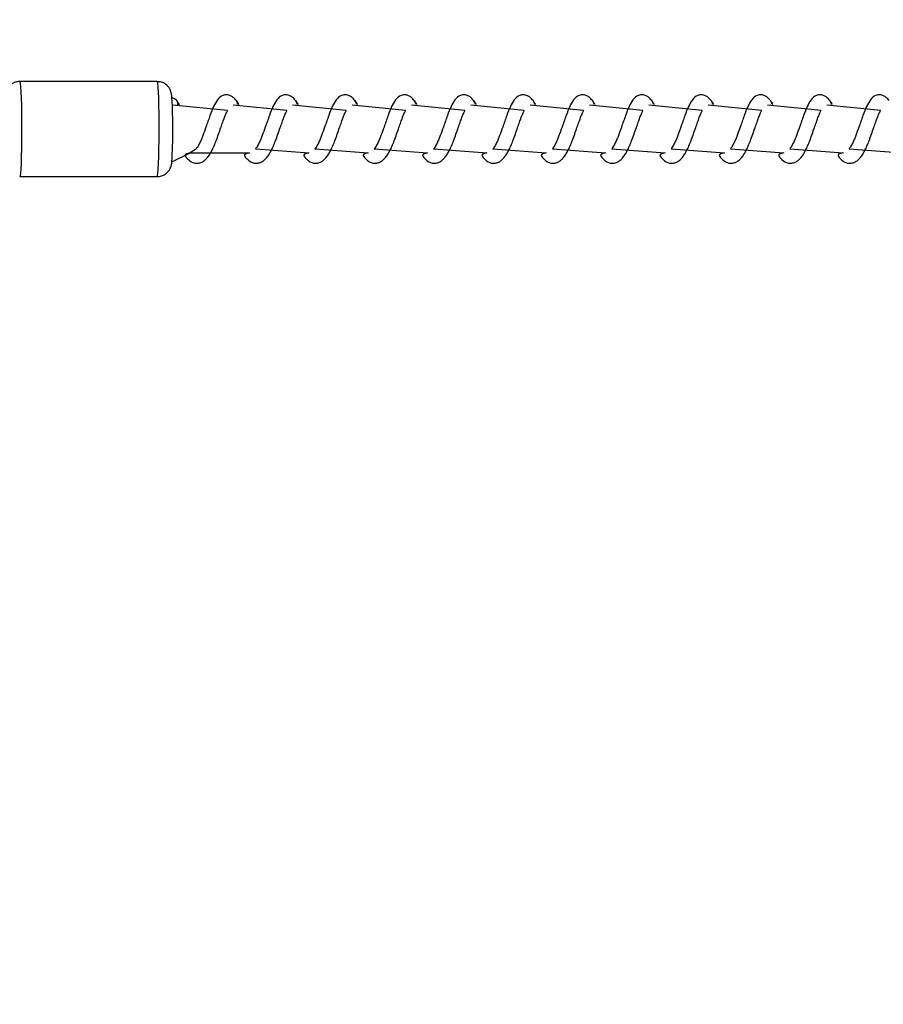
# Model space of a CAD drawing. Units: millimetres. Extents: x 1.7 to 32.9, y 3.2 to 28.5.
# Drawn here: x 22.4 to 22.5, y 14.7 to 14.8 of the extents above; entities that cross this region are included whole.
import ezdxf

# ---------------------------------------------------------------- set-up
doc = ezdxf.new("R2010")
doc.units = ezdxf.units.MM
doc.layers.add('SLD-0', color=179, linetype='Continuous')
doc.styles.add('SLDTEXTSTYLE0', font='TXT', dxfattribs={"width": 0.605})
doc.dimstyles.new('SLDDIMSTYLE0', dxfattribs={"dimtxt": 0.3081982421875, "dimasz": 0.3302, "dimexe": 0, "dimexo": 0.0625, "dimgap": 0.07704956054687499, "dimtad": 1, "dimdec": 0, "dimlfac": 50, "dimrnd": 1e-09, "dimzin": 12, "dimdsep": 46, "dimtxsty": 'SLDTEXTSTYLE0', "dimsah": 1, "dimcen": 0.09, "dimadec": 0, "dimazin": 3, "dimtfac": 1, "dimtdec": 0, "dimtofl": 0, "dimtmove": 0, "dimatfit": 3, "dimfxl": 1, "dimfrac": 2, "dimtolj": 1, "dimtzin": 12, "dimarcsym": 0})

# ---------------------------------------------------------------- blocks, each defined once
blk = doc.blocks.new('_D_2')
at = {"layer": 'SLD-0'}
for p, q in [((26.21158075472501, 14.7257093598636), (26.21158075472501, 12.6454765503604)), ((3.446586385449264, 14.69901683156723), (3.446586385449264, 12.6454765503604)), ((3.446586385449264, 12.7454765503604), (26.21158075472501, 12.7454765503604))]:
    blk.add_line(p, q, dxfattribs=at)
for points in [[(3.446586385449264, 12.7454765503604), (3.776786385449264, 12.6946765503604), (3.776786385449264, 12.7962765503604)], [(26.21158075472501, 12.7454765503604), (25.881380754725, 12.7962765503604), (25.881380754725, 12.6946765503604)]]:
    blk.add_solid(points, dxfattribs=at)
at = {"layer": 'SLD-0', "insert": (14.03910883085228, 13.154755557738), "char_height": 0.3175, "attachment_point": 1, "style": 'SLDTEXTSTYLE0'}
blk.add_mtext('3417', dxfattribs=at)

msp = doc.modelspace()

# ---------------------------------------------------------------- linework, layer by layer
at = {"layer": 'SLD-0', "color": 179, "linetype": 'Continuous', "lineweight": 25}
for p, q in [((22.43531656405408, 14.81702118178313), (22.41599830131808, 14.81702118178313)), ((22.44517692070284, 14.81293643574024), (22.43744389356254, 14.81368777215585)), ((22.45351457735974, 14.81293643574024), (22.44599962374646, 14.81368777215585)), ((22.46185223401665, 14.81293643574024), (22.45433728040337, 14.81368777215585)), ((22.47018989067355, 14.81293643574024), (22.46267493706026, 14.81368777215585)), ((22.47852754733045, 14.81293643574024), (22.47101259371717, 14.81368777215585)), ((22.48686583977023, 14.81293643574024), (22.47935025037406, 14.81368777215585)), ((22.49520349642712, 14.81293643574024), (22.48768790703097, 14.81368777215585)), ((22.50354115308403, 14.81293643574024), (22.49602556368787, 14.81368777215585)), ((22.51187880974093, 14.81293643574024), (22.50436322034477, 14.81368777215585)), ((22.52021646639783, 14.81293643574024), (22.51270087700167, 14.81368777215585)), ((22.52855412305473, 14.81293643574024), (22.52103853365857, 14.81368777215585)), ((22.53689177971163, 14.81293643574024), (22.52937619031547, 14.81368777215585)), ((22.43736759961723, 14.80576575855518), (22.43993870557426, 14.80702111184702)), ((22.43993870557426, 14.80702111184702), (22.44827636223116, 14.80702111184702)), ((22.44915056368787, 14.80756629566456), (22.45661465467095, 14.80702111184702)), ((22.45748822034477, 14.80756629566456), (22.46495231132784, 14.80702111184702)), ((22.46582587700167, 14.80756629566456), (22.47328996798474, 14.80702111184702)), ((22.47416353365857, 14.80756629566456), (22.48162762464165, 14.80702111184702)), ((22.48250119031547, 14.80756629566456), (22.48996528129855, 14.80702111184702)), ((22.49083884697237, 14.80756629566456), (22.49830293795544, 14.80702111184702)), ((22.49917713941215, 14.80756629566456), (22.50664059461235, 14.80702111184702)), ((22.50751479606906, 14.80756629566456), (22.51497825126925, 14.80702111184702)), ((22.51585245272596, 14.80756629566456), (22.52331590792615, 14.80702111184702)), ((22.52419010938286, 14.80756629566456), (22.53165356458305, 14.80702111184702)), ((22.53252776603976, 14.80756629566456), (22.53999122123995, 14.80702111184702)), ((22.41599830131808, 14.80368786116545), (22.43531656405408, 14.80368786116545))]:
    msp.add_line(p, q, dxfattribs=at)
at = {"layer": 'SLD-0', "color": 8, "linetype": 'Continuous', "lineweight": 25}
for p, q in [((22.41599830131808, 14.81702118178313), (22.41602373263319, 14.81698971053069)), ((22.41602373263319, 14.81698971053069), (22.41607332369763, 14.81674747725432)), ((22.41607332369763, 14.81674747725432), (22.4161197358477, 14.81627413690194)), ((22.43534199536919, 14.81698971053069), (22.43531656405408, 14.81702118178313)), ((22.43539158643364, 14.81674747725432), (22.43534199536919, 14.81698971053069)), ((22.4354379985837, 14.81627413690194), (22.43539158643364, 14.81674747725432)), ((22.4161197358477, 14.81627413690194), (22.41616169751762, 14.81558685561125)), ((22.41616169751762, 14.81558685561125), (22.41619793714165, 14.81471042891448)), ((22.43547996025363, 14.81558685561125), (22.4354379985837, 14.81627413690194)), ((22.43551619987765, 14.81471042891448), (22.43547996025363, 14.81558685561125)), ((22.41619793714165, 14.81471042891448), (22.41622718315401, 14.81367664595549)), ((22.43554481010714, 14.81367664595549), (22.43551619987765, 14.81471042891448)), ((22.41622718315401, 14.81367664595549), (22.4162475282061, 14.81252270003264)), ((22.4162475282061, 14.81252270003264), (22.41625960808077, 14.81129039387012)), ((22.4355657909421, 14.81252270003264), (22.43554481010714, 14.81367664595549)), ((22.4355772350339, 14.81129039387012), (22.4355657909421, 14.81252270003264)), ((22.41625960808077, 14.81129039387012), (22.4162615154294, 14.81002423226938)), ((22.43557977816541, 14.81002423226938), (22.4355772350339, 14.81129039387012)), ((22.4162615154294, 14.81002423226938), (22.41625452181775, 14.8087701505433)), ((22.43557278455376, 14.8087701505433), (22.43557977816541, 14.81002423226938)), ((22.41625452181775, 14.8087701505433), (22.41623799146294, 14.80757328927621)), ((22.43555625419894, 14.80757328927621), (22.43557278455376, 14.8087701505433)), ((22.41623799146294, 14.80757328927621), (22.41621256014783, 14.80647688170378)), ((22.43553082288383, 14.80647688170378), (22.43555625419894, 14.80757328927621)), ((22.41621256014783, 14.80647688170378), (22.41618013522107, 14.80552066425587)), ((22.43549839795708, 14.80552066425587), (22.43553082288383, 14.80647688170378)), ((22.41614071668266, 14.80473912815357), (22.41609557609835, 14.80416056573495)), ((22.41618013522107, 14.80552066425587), (22.41614071668266, 14.80473912815357)), ((22.43541383883435, 14.80416056573495), (22.43545834363579, 14.80473912815357)), ((22.43545834363579, 14.80473912815357), (22.43549839795708, 14.80552066425587)), ((22.41604789238253, 14.80380579888925), (22.41599830131808, 14.80368786116545)), ((22.41609557609835, 14.80416056573495), (22.41604789238253, 14.80380579888925)), ((22.43531656405408, 14.80368786116545), (22.43536615511853, 14.80380579888925)), ((22.43536615511853, 14.80380579888925), (22.43541383883435, 14.80416056573495))]:
    msp.add_line(p, q, dxfattribs=at)
at = {"layer": 'SLD-0', "color": 179, "linetype": 'Continuous', "lineweight": 25}
for centre, radius, start, end in [((22.36589378643345, 14.81033724834863), 0.07161986100211562, 356.3403271909987, 3.521608310343088), ((22.43741100289336, 14.81389377979294), 0.0007943963182697216, 344.9699255593937, 91.98446012553143)]:
    msp.add_arc(centre, radius, start, end, dxfattribs=at)
for points, knots in [([(22.41599830131808, 14.81702118178313), (22.41594890062416, 14.81700823513136), (22.41568872751347, 14.81703521365029), (22.4152577255616, 14.81690120179812), (22.41479192791023, 14.81664481310726), (22.41445864146559, 14.81632497128479), (22.41423361204578, 14.81599766112811), (22.4140984784013, 14.81569430295088), (22.41402544782328, 14.81544587383253), (22.41398042791472, 14.81522400558944), (22.41394140894803, 14.81493375942533), (22.41390660296703, 14.81449959680332), (22.4138809556974, 14.81404505827115), (22.41387010393727, 14.8137355526233), (22.4138684286781, 14.81368777215585)], [0, 0, 0, 0, 0.02726866378965595, 0.1302068142792626, 0.2169296370621811, 0.2928975857730267, 0.3601735178227962, 0.4196280997742811, 0.4732539031603619, 0.5327476865251151, 0.6242658385611639, 0.8038394647525466, 0.9697173795210035, 1, 1, 1, 1]), ([(22.43737840792615, 14.81473649601246), (22.43734857013343, 14.81508775321378), (22.43733572076173, 14.81522067450904), (22.43729284205588, 14.81543739788628), (22.43720045107991, 14.8157457739922), (22.43702274476574, 14.8161012796577), (22.43673814869398, 14.81645983596556), (22.43631898106163, 14.81677999512058), (22.43582520340074, 14.81699251018375), (22.43547543341121, 14.81699943284221), (22.43532419344861, 14.81700242618824)], [0, 0, 0, 0, 0.1146608084215441, 0.2333480981079419, 0.3427133177742412, 0.4503765475853691, 0.5740183738278302, 0.717731814245601, 0.8779477052566499, 1, 1, 1, 1]), ([(22.43817822278618, 14.81368777215585), (22.43841974602183, 14.81373689392448), (22.43829178185913, 14.81401063772532), (22.43817073607178, 14.81419482800151), (22.43807141126274, 14.81434596637989)], [0, 0, 0, 0, 0.1794443142715575, 0.9999999999999999, 0.9999999999999999, 0.9999999999999999, 0.9999999999999999]), ([(22.44640906791964, 14.81434596637989), (22.44627356924906, 14.81451266635396), (22.44603201234138, 14.81480984661465), (22.44562928007021, 14.81505673818972), (22.44508910006154, 14.81519537616539), (22.44435864895429, 14.81505898932707), (22.44375632290707, 14.81449633197168), (22.44320222483055, 14.813519629091), (22.44271885320741, 14.8122399538921), (22.44220561673315, 14.81076694184689), (22.44180009039119, 14.80962845290981), (22.44150925423238, 14.80887010726699), (22.44124504934076, 14.80829984197116), (22.44098865565428, 14.80782283159301), (22.44075165987998, 14.80754941230894), (22.44079713129942, 14.80756194693516), (22.43993870557426, 14.80702111184702)], [0, 0, 0, 0, 0.0598424817932899, 0.1066827060950751, 0.1561362649093807, 0.2140452988442265, 0.3230302455592212, 0.4284297847220274, 0.5405595459119087, 0.6625787230088668, 0.7539319563119669, 0.7941009130214908, 0.8491593664624126, 0.9165218526578194, 0.9710383168405218, 1, 1, 1, 1]), ([(22.44640906791964, 14.81434596637989), (22.44675740292652, 14.81373689359237), (22.44662945370371, 14.81401060653655), (22.44650839830958, 14.81419481586829), (22.44640906791964, 14.81434596637989)], [0, 0, 0, 0, 0.1794633303444715, 1, 1, 1, 1]), ([(22.45474672457654, 14.81434596637989), (22.454611221988, 14.81451266669791), (22.45436965809568, 14.81480984757177), (22.45396699025866, 14.81505672299181), (22.45342664270873, 14.81519538530217), (22.45269643729771, 14.81505898796748), (22.45209375551156, 14.81449649395547), (22.4515408408169, 14.81351932168737), (22.45105625268627, 14.81224014842364), (22.45054334166657, 14.81076694110717), (22.45013771571395, 14.80962838840878), (22.44984693012525, 14.80887014990857), (22.44958269818907, 14.80829982772506), (22.44932634325322, 14.80782288033946), (22.44908931340881, 14.80754940280829), (22.44913478570996, 14.80756194409071), (22.44915056368787, 14.80756629566456)], [0, 0, 0, 0, 0.05984305299592928, 0.1066837243924697, 0.1561300061931514, 0.2140476037084996, 0.3230335906960122, 0.4284100765424396, 0.5405608433784177, 0.6625811851609624, 0.7539352904400638, 0.7941092143798322, 0.849168193359351, 0.9165313225366124, 0.9710380403982793, 1, 1, 1, 1]), ([(22.45474672457654, 14.81434596637989), (22.45509505839165, 14.81373689518948), (22.45496703725081, 14.81401075667355), (22.45484602809746, 14.81419487428227), (22.45474672457654, 14.81434596637989)], [0, 0, 0, 0, 0.1793718229470698, 1, 1, 1, 1]), ([(22.46308438123344, 14.81434596637989), (22.4629488614708, 14.81451267546797), (22.46270723448097, 14.81480991193255), (22.46230470163495, 14.81505669521871), (22.46176428943176, 14.81519538934285), (22.46103413917817, 14.81505900578513), (22.46043133865839, 14.81449640260612), (22.45987854722298, 14.81351942015525), (22.45939389744394, 14.81224009065421), (22.45888094643072, 14.81076693758988), (22.45847549488708, 14.80962843039885), (22.45818442453767, 14.80887020900972), (22.45792139648537, 14.8082996420629), (22.45766375360982, 14.80782291390354), (22.45742699885768, 14.80754940619603), (22.4574724512236, 14.80756194536063), (22.45748822034477, 14.80756629566456)], [0, 0, 0, 0, 0.05983546896277245, 0.1066845452593207, 0.1561308788291904, 0.2140485369830109, 0.3230260845429755, 0.4284103802006202, 0.5405554228178698, 0.6625758923530742, 0.7539300932779487, 0.7940994754607236, 0.8491435866099492, 0.9165209684496737, 0.9710380100757338, 1, 1, 1, 1]), ([(22.46308438123344, 14.81434596637989), (22.46343271599254, 14.81373689392448), (22.46330475182983, 14.81401063772532), (22.46318370604249, 14.81419482800151), (22.46308438123344, 14.81434596637989)], [0, 0, 0, 0, 0.1794443142715575, 0.9999999999999999, 0.9999999999999999, 0.9999999999999999, 0.9999999999999999]), ([(22.47142203789035, 14.81434596637989), (22.47128653905929, 14.81451266639984), (22.47104498186552, 14.81480984674232), (22.47064225141495, 14.81505673779689), (22.47010206411126, 14.8151953778582), (22.46937165520457, 14.81505897895474), (22.46876906184768, 14.81449644217463), (22.46821618917305, 14.81351941620682), (22.46773155858953, 14.81224009185931), (22.46721860215672, 14.81076693733995), (22.46681315162947, 14.80962843042181), (22.4665220811733, 14.80887020900401), (22.46625905315037, 14.80829964206507), (22.46600141026483, 14.80782291390303), (22.46576465551478, 14.80754940619609), (22.46581010788055, 14.80756194536065), (22.46582587700167, 14.80756629566456)], [0, 0, 0, 0, 0.05984266188841793, 0.1066830271552156, 0.156136734799328, 0.2140459430106171, 0.3230312177143138, 0.4284147142929488, 0.5405589065676588, 0.6625784508796566, 0.7539319591090591, 0.7941010367065071, 0.8491447304824082, 0.9165216014314803, 0.9710382296807336, 1, 1, 1, 1]), ([(22.47142203789035, 14.81434596637989), (22.47177037289723, 14.81373689359237), (22.47164242367442, 14.81401060653655), (22.47152136828029, 14.81419481586829), (22.47142203789035, 14.81434596637989)], [0, 0, 0, 0, 0.1794633303444715, 1, 1, 1, 1]), ([(22.47975969454724, 14.81434596637989), (22.47962418888576, 14.81451266756205), (22.47938261951522, 14.81480984997643), (22.47897998653879, 14.81505671559338), (22.47843960706765, 14.81519538952943), (22.47771022964692, 14.81505886502827), (22.4771064929849, 14.81449661423002), (22.47655394734376, 14.81351928521183), (22.47606895119696, 14.81224030409293), (22.47555732774407, 14.81076665701703), (22.47515071068141, 14.80962845923314), (22.47485977933172, 14.80887024355225), (22.47459669351699, 14.80829963089753), (22.474339099903, 14.80782296192257), (22.47410230882717, 14.80754939677395), (22.47414776223594, 14.80756194253627), (22.47416353365857, 14.80756629566456)], [0, 0, 0, 0, 0.05984357671662429, 0.106684658042601, 0.156131372575902, 0.2140187331951231, 0.3230280879949328, 0.4284054960511011, 0.5405572443824176, 0.6625640152460482, 0.7539338803342772, 0.7941081558589718, 0.8491526911001764, 0.9165305920546001, 0.9710377869356491, 1, 1, 1, 1]), ([(22.47975969454724, 14.81434596637989), (22.48010802836236, 14.81373689518948), (22.47998000722151, 14.81401075667355), (22.47985899806817, 14.81419487428227), (22.47975969454724, 14.81434596637989)], [0, 0, 0, 0, 0.1793718229470698, 1, 1, 1, 1]), ([(22.48809735120415, 14.81434596637989), (22.48796182837424, 14.81451267633023), (22.48772019591559, 14.81480991433222), (22.48731769787605, 14.81505668783358), (22.4867772539898, 14.81519539350126), (22.48604793030101, 14.8150588832433), (22.48544408489738, 14.81449651986947), (22.48489162194548, 14.81351939460797), (22.4844067279007, 14.81224020097857), (22.4838944742238, 14.81076688682555), (22.4834895153012, 14.80962822472947), (22.48319720361177, 14.80887033901894), (22.482934240468, 14.80829969617824), (22.48267777202279, 14.8078228107184), (22.48243985298214, 14.80754941881496), (22.48248539280364, 14.80756194900948), (22.48250119031547, 14.80756629566456)], [0, 0, 0, 0, 0.05983618723756481, 0.1066858259181159, 0.1561327530498912, 0.2140203625585413, 0.3230216341718979, 0.4284071948799282, 0.5405535837046798, 0.6625608791421588, 0.7539161766978584, 0.7941008765841034, 0.8491456484918757, 0.9165096568357848, 0.9710376624112521, 1, 1, 1, 1]), ([(22.48809735120415, 14.81434596637989), (22.48844632551203, 14.81373689444819), (22.48831836094243, 14.81401068694087), (22.48819696608581, 14.81419484714912), (22.48809735120415, 14.81434596637989)], [0, 0, 0, 0, 0.179414314308991, 1, 1, 1, 1]), ([(22.49643500786105, 14.81434596637989), (22.49629950596274, 14.81451266726241), (22.4960579433009, 14.8148098491426), (22.49565524764807, 14.81505673041142), (22.49511502865125, 14.81519538203148), (22.49438544628712, 14.81505885640874), (22.49378180809543, 14.81449655942806), (22.49322926389076, 14.81351939066175), (22.49274438904714, 14.81224020218283), (22.49223212994955, 14.81076688657578), (22.49182717204366, 14.80962822475242), (22.49153486024739, 14.80887033901324), (22.491271897133, 14.80829969618042), (22.4910154286778, 14.80782281071789), (22.49077750963924, 14.80754941881501), (22.49082304946059, 14.80756194900949), (22.49083884697237, 14.80756629566456)], [0, 0, 0, 0, 0.05984338060400766, 0.1066843084276783, 0.1561386100151338, 0.2140177658006161, 0.3230267633672693, 0.4284115256108914, 0.5405570647471337, 0.6625634357839427, 0.7539180411769484, 0.7941024365997319, 0.8491467914551971, 0.9165102894088526, 0.9710378818473455, 1, 1, 1, 1]), ([(22.49643500786105, 14.81434596637989), (22.49678398241746, 14.81373689411644), (22.49665603278712, 14.81401065575972), (22.49653462832085, 14.81419483501769), (22.49643500786105, 14.81434596637989)], [0, 0, 0, 0, 0.1794333201499203, 1, 1, 1, 1]), ([(22.50477266451795, 14.81434596637989), (22.50463748427272, 14.81451269374119), (22.50439639918039, 14.81481004104386), (22.50399285516061, 14.81505663027101), (22.50345263812035, 14.81519540951392), (22.50272316338057, 14.81505885395659), (22.50211948379273, 14.81449661469728), (22.50156687935954, 14.81351929585824), (22.50108206641847, 14.81224025591552), (22.50056979413367, 14.81076690177431), (22.50016479980932, 14.8096281588563), (22.49987254033337, 14.8088703819538), (22.4996095127591, 14.80829968198831), (22.4993532594918, 14.80782285873483), (22.49911482028787, 14.80754940587143), (22.49916108680472, 14.80756194507039), (22.49917713941215, 14.80756629566456)], [0, 0, 0, 0, 0.05982156417800003, 0.1066878322312112, 0.1561344339644702, 0.2140216625284724, 0.3230307686512987, 0.428407936315842, 0.5405594288016073, 0.6625659213379718, 0.7539206177060949, 0.7941096352973469, 0.8491540449685121, 0.9165176100058369, 0.9710349919341793, 1, 1, 1, 1]), ([(22.50477266451795, 14.81434596637989), (22.50512163787865, 14.81373689571235), (22.5049936163101, 14.81401080590848), (22.50487225811333, 14.81419489344198), (22.50477266451795, 14.81434596637989)], [0, 0, 0, 0, 0.179341832454981, 1, 1, 1, 1]), ([(22.51311095695773, 14.81434596637989), (22.51297550154268, 14.81451269277505), (22.51273393203333, 14.81481003056301), (22.51233059186039, 14.81505661271321), (22.51179027671076, 14.81519541028168), (22.51106087000466, 14.81505887361389), (22.51045706456741, 14.8144965229641), (22.50990458927089, 14.81351939373314), (22.50941969828241, 14.81224020124758), (22.50890744558265, 14.81076688676218), (22.50850248204202, 14.80962822475125), (22.50821017919352, 14.8088703389888), (22.50794717670355, 14.8082996963523), (22.5076908852779, 14.80782280998108), (22.50745248000509, 14.8075494153711), (22.50749874571509, 14.80756194791427), (22.50751479606906, 14.80756629566456)], [0, 0, 0, 0, 0.05983450287650689, 0.1067081112902289, 0.1561536465138238, 0.2140396265129799, 0.3230378297908417, 0.4284204239439707, 0.5405636558996295, 0.662567516888045, 0.7539202428342764, 0.794103811539764, 0.8491470339626086, 0.9165091460407695, 0.9710356166780432, 1, 1, 1, 1]), ([(22.51311095695773, 14.81434596637989), (22.51345929171682, 14.81373689392448), (22.51333132755412, 14.81401063772532), (22.51321028176677, 14.81419482800151), (22.51311095695773, 14.81434596637989)], [0, 0, 0, 0, 0.1794443142715575, 0.9999999999999999, 0.9999999999999999, 0.9999999999999999, 0.9999999999999999]), ([(22.52144861361463, 14.81434596637989), (22.52131319406928, 14.81451268471387), (22.52107172098339, 14.81480996817085), (22.5206680947006, 14.81505659728705), (22.52012873066613, 14.81519541946811), (22.51939809294416, 14.81505895081674), (22.51879584164041, 14.81449636253451), (22.51824196237864, 14.81351951484099), (22.51775744859379, 14.81224018309962), (22.51724508281513, 14.81076689052616), (22.51684014048368, 14.80962822440541), (22.51654783540645, 14.80887033907482), (22.51628483352935, 14.80829969631957), (22.51602854189524, 14.80782280998875), (22.51579013666626, 14.80754941537028), (22.51583640237309, 14.80756194791406), (22.51585245272596, 14.80756629566456)], [0, 0, 0, 0, 0.0598420923982654, 0.10670730492424, 0.1561292207823664, 0.2140378779031328, 0.3230221154530874, 0.4284209687811003, 0.5405640938403632, 0.6625678385331024, 0.7539204774007202, 0.7941040078027044, 0.8491471777576293, 0.9165092256253438, 0.9710356442872722, 1, 1, 1, 1]), ([(22.52144861361463, 14.81434596637989), (22.52179694862151, 14.81373689359237), (22.5216689993987, 14.81401060653655), (22.52154794400457, 14.81419481586829), (22.52144861361463, 14.81434596637989)], [0, 0, 0, 0, 0.1794633303444715, 1, 1, 1, 1]), ([(22.52978627027153, 14.81434596637989), (22.52965084696506, 14.81451268501436), (22.52940936717253, 14.81480996900713), (22.52900580361329, 14.81505658246537), (22.52846627915313, 14.81519542696359), (22.5277358455573, 14.815058959647), (22.5271335012298, 14.81449641557315), (22.52657959859335, 14.81351941574513), (22.52609505201441, 14.81224025869735), (22.52558301374385, 14.81076682476362), (22.52517723810692, 14.80962839348154), (22.52488649640462, 14.80887014798896), (22.52462213881135, 14.80829983277744), (22.52436631503685, 14.80782283285111), (22.52412778101496, 14.80754940866735), (22.52417405439439, 14.80756194579059), (22.52419010938286, 14.80756629566456)], [0, 0, 0, 0, 0.05984252269273047, 0.1067080722029372, 0.1561225895333171, 0.2140396738080184, 0.3230246950089505, 0.4284166079943785, 0.5405663809988686, 0.6625710029593295, 0.753924298697944, 0.7940978666338104, 0.8491563577045209, 0.9165188899389276, 0.971035436019121, 1, 1, 1, 1]), ([(22.52978627027153, 14.81434596637989), (22.53013460408664, 14.81373689518948), (22.53000658294579, 14.81401075667355), (22.52988557379245, 14.81419487428227), (22.52978627027153, 14.81434596637989)], [0, 0, 0, 0, 0.1793718229470698, 1, 1, 1, 1]), ([(22.53812392692843, 14.81434596637989), (22.53798840728592, 14.81451267543439), (22.53774678051026, 14.81480991183913), (22.53734424630111, 14.81505669550624), (22.53680383955903, 14.81519538810415), (22.5360736577093, 14.81505901337664), (22.53547104818079, 14.81449631289484), (22.53491731779065, 14.8135195167141), (22.5344326822635, 14.81224020303702), (22.53392066101904, 14.81076681013342), (22.53351493023349, 14.80962845896966), (22.53322411801138, 14.80887010575879), (22.53295990653499, 14.80829984254487), (22.53270351508787, 14.80782283145869), (22.53246651884289, 14.80754941232344), (22.53251199029639, 14.8075619469389), (22.53252776603976, 14.80756629566456)], [0, 0, 0, 0, 0.05983532149431028, 0.1066842823282181, 0.1561304940343355, 0.2140480094462652, 0.3230252884238716, 0.4284256842213326, 0.5405704504497235, 0.6625759806177577, 0.7539299563941748, 0.7940992395768564, 0.8491581405053062, 0.916521174189256, 0.9710380814544693, 1, 1, 1, 1]), ([(22.43993870557426, 14.80702111184702), (22.43907050932777, 14.80683759764682), (22.43929655550459, 14.80647195848236), (22.43976510069661, 14.80593274542325), (22.44040430221001, 14.80555958657157), (22.44108324329855, 14.80553983251209), (22.44158367748395, 14.80568557360292), (22.44201660747041, 14.80596367363497), (22.44238435105952, 14.80635219593745), (22.44271317523877, 14.80683056494061), (22.44301226564673, 14.80736734831129), (22.4432972036955, 14.80796120866241), (22.4436082250363, 14.80874786981544), (22.44392008155117, 14.80962762345496), (22.44423983902762, 14.81051901135049), (22.44451684254081, 14.81130078114551), (22.44474615047051, 14.81196709667199), (22.44497431531112, 14.81253095406098), (22.44513673334728, 14.8128473507134), (22.44517217627318, 14.81292591856045), (22.44517692070284, 14.81293643574024)], [0, 0, 0, 0, 0.05832048687974148, 0.1161994770475606, 0.2173988507083661, 0.2694174475232716, 0.3173848616770493, 0.3685353316680718, 0.4211809408857543, 0.4783986221522305, 0.5213502833758539, 0.5805601249746356, 0.6402698398098314, 0.7097580099084914, 0.7756424232130935, 0.8342893611000114, 0.885334124890208, 0.9345733475285626, 0.9912419151988277, 1, 1, 1, 1]), ([(22.44827636223116, 14.80702111184702), (22.44740854463211, 14.806837592018), (22.44763409899467, 14.80647190838632), (22.448102816759, 14.80593267540579), (22.44874249162336, 14.80555961097305), (22.44942159536429, 14.8055398608416), (22.44992192688562, 14.80568545564148), (22.45035421981408, 14.8059638113065), (22.45072207330866, 14.80635221594563), (22.45105080225177, 14.80683053510452), (22.45134990868609, 14.80736731206217), (22.45163489555023, 14.80796129247249), (22.45194585645276, 14.80874780524459), (22.45225774515528, 14.80962764115482), (22.45257750737674, 14.81051904466631), (22.45285447584392, 14.81130071498935), (22.4530838218289, 14.81196713646236), (22.45331196941032, 14.81253094662818), (22.45347439008387, 14.81284735094499), (22.4535098329395, 14.81292591858779), (22.45351457735974, 14.81293643574024)], [0, 0, 0, 0, 0.05831082955454072, 0.116190800925851, 0.2174183082401565, 0.2694298348562389, 0.3174059000687533, 0.3685236658157454, 0.4211701675171323, 0.4783958315568966, 0.5213482209259112, 0.5805532298999199, 0.6402681946478819, 0.7097554188911795, 0.7756406171584275, 0.834291192334348, 0.8853321809973266, 0.9345722383720338, 0.9912417667258954, 1, 1, 1, 1]), ([(22.45661465467095, 14.80702111184702), (22.4557462061835, 14.80683758742672), (22.45597178428741, 14.80647187196764), (22.45644045678916, 14.80593268408629), (22.45708023450166, 14.80555959904794), (22.4577592015434, 14.80553985751321), (22.45825958912084, 14.80568545261847), (22.45869187949373, 14.80596381964577), (22.45905969476514, 14.80635216684159), (22.45938851532116, 14.80683062712363), (22.45968753211343, 14.80736725394373), (22.45997254371332, 14.80796126713966), (22.46028353290629, 14.80874785893743), (22.46059539633355, 14.80962762638952), (22.46091515200192, 14.81051901067209), (22.46119215592873, 14.81130078129361), (22.46142146376639, 14.81196709663619), (22.46164962863068, 14.8125309540725), (22.46181204666092, 14.81284735071304), (22.46184748958696, 14.81292591856041), (22.46185223401665, 14.81293643574024)], [0, 0, 0, 0, 0.05830354435399687, 0.116183489124641, 0.2174109499164783, 0.2694304046782713, 0.317406447841789, 0.3685241900959114, 0.4211706676018473, 0.4783892925641277, 0.5213482253547732, 0.5805532071191506, 0.64026390675146, 0.7097532229240803, 0.775638722865593, 0.834286628021159, 0.8853322336967371, 0.9345722684415381, 0.9912417707510328, 0.9999999999999999, 0.9999999999999999, 0.9999999999999999, 0.9999999999999999]), ([(22.46495231132784, 14.80702111184702), (22.46408386308226, 14.80683758753524), (22.46430944166812, 14.80647187229243), (22.46477810968017, 14.80593268239648), (22.46541791181799, 14.80555960831813), (22.46609679639153, 14.80553984241463), (22.46659734661398, 14.80568549755739), (22.46702948119723, 14.80596378185994), (22.46739736749351, 14.80635218204721), (22.46772613595878, 14.80683056770611), (22.46802523873365, 14.8073673473797), (22.46831017271758, 14.807961208946), (22.46862119530952, 14.808747869725), (22.46893305144027, 14.80962762347936), (22.46925280901719, 14.81051901134485), (22.46952981250739, 14.81130078114674), (22.46975912044221, 14.8119670966717), (22.4699872852815, 14.81253095406108), (22.47014970331799, 14.8128473507134), (22.47018514624389, 14.81292591856045), (22.47018989067355, 14.81293643574024)], [0, 0, 0, 0, 0.05830358276258767, 0.1161835656627681, 0.2174110931401588, 0.2694305821707767, 0.3173988190549473, 0.3685245008742128, 0.421171013062037, 0.4783896757181966, 0.5213420736427186, 0.5805529308004397, 0.6402636697683306, 0.7097530317183859, 0.7756385750632496, 0.8342865188542609, 0.8853321581571219, 0.9345722253397508, 0.9912417649813795, 1, 1, 1, 1]), ([(22.47328996798474, 14.80702111184702), (22.47242151460281, 14.806837592018), (22.47264706896536, 14.80647190838632), (22.47311578672972, 14.80593267540578), (22.47375546159398, 14.80555961097306), (22.47443456533513, 14.80553986084157), (22.47493489685584, 14.80568545564158), (22.47536718978676, 14.80596381130609), (22.47573504327145, 14.80635221594727), (22.4760637722514, 14.80683053509856), (22.47636287856635, 14.8073673120808), (22.47664786601084, 14.80796129237156), (22.47695882446902, 14.80874780564723), (22.47727072355947, 14.80962763941743), (22.47759044919336, 14.81051905046636), (22.47786753323995, 14.81130069697879), (22.47809653426262, 14.81196724835059), (22.47832602153015, 14.81253078008529), (22.47848733263782, 14.81284736991074), (22.47852279899659, 14.81292591932782), (22.47852754733045, 14.81293643574024)], [0, 0, 0, 0, 0.05831068219001533, 0.1161905072856753, 0.2174177587753993, 0.2694291539467056, 0.3174050979129586, 0.3685227344739084, 0.4211691031257951, 0.4783946225434902, 0.5213469033621975, 0.580551762711889, 0.6402665765467616, 0.7097536251802814, 0.7756386569408779, 0.8342890838936599, 0.885329943564629, 0.934582978324331, 0.9912417888599124, 1, 1, 1, 1]), ([(22.48162762464165, 14.80702111184702), (22.48075917615412, 14.80683758742675), (22.48098475425788, 14.80647187196772), (22.48145342676108, 14.80593268408586), (22.48209320446571, 14.80555959905029), (22.4827721715255, 14.8055398575092), (22.48327255905085, 14.80568545263283), (22.4837048496302, 14.80596381958728), (22.48407266407425, 14.80635216707504), (22.4844014877103, 14.80683062627027), (22.48470049451896, 14.80736725661318), (22.48498555465333, 14.80796125268328), (22.48529636358596, 14.80874797772121), (22.48560911818778, 14.80962751196808), (22.48592888857705, 14.81051888926977), (22.48620510535681, 14.81130087730887), (22.48643409663884, 14.81196719848962), (22.4866641265929, 14.81253077857144), (22.48682371835868, 14.81284742141578), (22.48686086397572, 14.81292592049467), (22.48686583977023, 14.81293643574024)], [0, 0, 0, 0, 0.05830305552894821, 0.1161825150260616, 0.2174091271127474, 0.2694281457361755, 0.3174037866618551, 0.368521100337696, 0.4211671364482208, 0.4783852816815681, 0.5213438542985287, 0.5805483396800805, 0.6402585386895551, 0.7097619089059444, 0.7756468564542353, 0.8342801280516402, 0.8853253057537398, 0.9345780294061105, 0.9912364820556971, 1, 1, 1, 1]), ([(22.48996528129855, 14.80702111184702), (22.48909677479062, 14.80683757127459), (22.48932227638714, 14.80647176018064), (22.48979202071802, 14.80593291290728), (22.49043083651993, 14.80555955725646), (22.49110978977758, 14.80553985085116), (22.49161031004938, 14.80568549522948), (22.49204245317581, 14.80596378246579), (22.49241033624994, 14.80635218208132), (22.49273910845778, 14.80683056689251), (22.49303820110307, 14.80736735003538), (22.49332318367368, 14.80796119449228), (22.49363402598746, 14.80874798850982), (22.49394677329519, 14.80962750905806), (22.49426654559201, 14.81051888994224), (22.49454276193553, 14.81130087716204), (22.49477175331465, 14.81196719852513), (22.49500178324372, 14.81253077856002), (22.49516137501577, 14.81284742141614), (22.49519852063265, 14.81292592049472), (22.49520349642712, 14.81293643574024)], [0, 0, 0, 0, 0.05830345909692548, 0.1162034740999637, 0.217404368864217, 0.2694237475581411, 0.3173918826985851, 0.3685174560769797, 0.4211638565981535, 0.4783823978898364, 0.52133470470955, 0.5805454362772213, 0.6402560485947811, 0.7097598999066169, 0.7756453035039907, 0.8342789809550959, 0.8853245119868612, 0.934577576561708, 0.9912364213954936, 0.9999999999999999, 0.9999999999999999, 0.9999999999999999, 0.9999999999999999]), ([(22.49830293795544, 14.80702111184702), (22.49743442629939, 14.80683757575384), (22.49765990364968, 14.80647179627547), (22.49812969778959, 14.80593290591069), (22.4987683862271, 14.80555955996), (22.49944755892432, 14.80553986921337), (22.49994785957763, 14.8056854535486), (22.50038016467443, 14.80596381095595), (22.50074800041615, 14.80635221979689), (22.50107678719782, 14.80683052033694), (22.5013757381593, 14.80736741218323), (22.501661651443, 14.80796116166005), (22.50197237911969, 14.80874782106336), (22.50228427890957, 14.80962765720178), (22.50260425602454, 14.81051890866351), (22.50288038607547, 14.81130081418609), (22.50310942693558, 14.81196723754804), (22.5033394366345, 14.81253077137402), (22.5034990317745, 14.81284742164019), (22.50353617730158, 14.81292592052118), (22.50354115308403, 14.81293643574024)], [0, 0, 0, 0, 0.05831062747507332, 0.1162105530990041, 0.2174112916414389, 0.2694226380086434, 0.3173985369573988, 0.3685161255528916, 0.4211624448048588, 0.4783879105258579, 0.5213401510409454, 0.5805609354249216, 0.6402756932273065, 0.7097626766587108, 0.7756476465970896, 0.8342838772315881, 0.8853246890091429, 0.9345776775530086, 0.9912364349236565, 1, 1, 1, 1]), ([(22.50664059461235, 14.80702111184702), (22.50577208796396, 14.80683757113126), (22.50599758928054, 14.80647175975163), (22.50646733621931, 14.80593291513947), (22.50710613784059, 14.80555954501817), (22.50778515007758, 14.80553987103884), (22.50828557549235, 14.80568543211798), (22.50871766648685, 14.80596393347412), (22.50908654199239, 14.80635193487842), (22.50941436075639, 14.80683073409129), (22.50971342097412, 14.8073673347367), (22.50999927983337, 14.80796114265608), (22.51031006834615, 14.80874787100538), (22.51062189816626, 14.80962765106698), (22.51094200238296, 14.8105188474293), (22.51121777218743, 14.81130102384365), (22.51144808317731, 14.8119669862415), (22.51167679433466, 14.81253089955993), (22.51183669832213, 14.81284741877117), (22.51187383512687, 14.81292592018226), (22.51187880974093, 14.81293643574024)], [0, 0, 0, 0, 0.05830320569864466, 0.1162029690568493, 0.2174034239821437, 0.2694225765896343, 0.3173983410849514, 0.3685157864223563, 0.4211833147197897, 0.478382419220707, 0.5213411024849699, 0.5805617209014861, 0.6402720737050008, 0.7097609862498638, 0.7756461034963374, 0.8342795261139679, 0.8853381121656834, 0.9345778609004056, 0.991236459483727, 1, 1, 1, 1]), ([(22.51497825126925, 14.80702111184702), (22.51410974486272, 14.80683757123979), (22.51433524666135, 14.80647176007649), (22.51480498910952, 14.80593291344916), (22.51544381514881, 14.80555955428551), (22.51612274492395, 14.80553985593795), (22.51662333297203, 14.80568547705967), (22.51705526815749, 14.80596389568627), (22.51742421463146, 14.80635195011304), (22.51775198175491, 14.80683067458228), (22.51805112660485, 14.80736742848031), (22.51833691439899, 14.80796108273563), (22.51864770854435, 14.80874788876387), (22.51895964912073, 14.80962761804438), (22.5192793627685, 14.81051901359182), (22.51955644543919, 14.81130077758384), (22.51978551770631, 14.81196710718383), (22.52001452860441, 14.81253087601928), (22.5201743525589, 14.81284741950522), (22.52021149149788, 14.81292592026898), (22.52021646639783, 14.81293643574024)], [0, 0, 0, 0, 0.05830319376581106, 0.1162029452737541, 0.2174033794864963, 0.2694225214473014, 0.317390438291285, 0.368515779004147, 0.4211832965221928, 0.4783823893162513, 0.5213345006658571, 0.5805609417389773, 0.6402712823216596, 0.7097601806443264, 0.7756452844061874, 0.8342928369028733, 0.8853381356333678, 0.9345778742902612, 0.9912364612773482, 1, 1, 1, 1]), ([(22.52331590792615, 14.80702111184702), (22.52244739634342, 14.80683757572893), (22.52267287383983, 14.80647179620091), (22.52314266661864, 14.80593290629859), (22.52378136245684, 14.8055595578334), (22.52446051817895, 14.80553987285432), (22.52496086783427, 14.80568544054037), (22.52539303949849, 14.80596390313391), (22.52576168412, 14.80635211805981), (22.52609057681199, 14.80683039310761), (22.52638848366419, 14.80736755623948), (22.52667470257247, 14.80796113576688), (22.52698530925205, 14.80874783400775), (22.52729732100856, 14.80962763309664), (22.52761702920199, 14.81051904751985), (22.527894079161, 14.81130071129401), (22.52812318898201, 14.81196714700557), (22.52835218273893, 14.8125308685775), (22.52851200929446, 14.81284741973727), (22.52854914816407, 14.81292592029639), (22.52855412305473, 14.81293643574024)], [0, 0, 0, 0, 0.05831032261895847, 0.1162099455339811, 0.2174101549848024, 0.2694212294294147, 0.3173968775534612, 0.3685141988990523, 0.4211815994447501, 0.4784067659830117, 0.5213416140758147, 0.5805620888452484, 0.6402765344505288, 0.7097631545942663, 0.7756477800768085, 0.8342978453635077, 0.8853383902925607, 0.9345780195900592, 0.9912364807408003, 1, 1, 1, 1]), ([(22.53165356458305, 14.80702111184702), (22.530785057915, 14.80683757113838), (22.53101055919238, 14.80647175977294), (22.53148030649627, 14.80593291502858), (22.5321191061322, 14.80555954562614), (22.53279812292335, 14.80553986999783), (22.53329853519295, 14.80568543583661), (22.53373067830208, 14.80596391832293), (22.53409938887749, 14.80635204161231), (22.53442802231743, 14.80683063874422), (22.53472709084183, 14.80736725003002), (22.53501208544066, 14.80796126833108), (22.53532307986664, 14.80874785855746), (22.53563494168718, 14.80962762649203), (22.53595469777582, 14.81051901064839), (22.53623170160648, 14.81130078129879), (22.53646100946554, 14.81196709663493), (22.53668917432432, 14.8125309540729), (22.53685159235594, 14.81284735071303), (22.53688703528195, 14.81292591856041), (22.53689177971163, 14.81293643574024)], [0, 0, 0, 0, 0.05830266435866495, 0.1162018901228154, 0.2174014054110597, 0.2694200750254339, 0.3173953940701266, 0.3685123647866854, 0.4211794040708929, 0.4783971654129008, 0.5213554498096838, 0.5805595379730262, 0.6402693363713279, 0.7097576037179372, 0.7756421092270696, 0.8342891291897484, 0.8853339644165448, 0.9345732559646637, 0.9912419029419819, 1, 1, 1, 1]), ([(22.43531656405408, 14.80368786116545), (22.43536085969754, 14.80369924538047), (22.43561373760601, 14.80367107956241), (22.43604010968096, 14.80380137913345), (22.43651050301895, 14.80405452194627), (22.43684789912687, 14.80437333215096), (22.43707542616006, 14.80470125529089), (22.4372130362832, 14.80500598658582), (22.43728839693262, 14.8052556208099), (22.43733237994687, 14.80547940676351), (22.43735616487306, 14.80562470123449), (22.43736557745181, 14.80574081342029), (22.43736759961723, 14.80576575855518)], [0, 0, 0, 0, 0.0358975423574816, 0.1964741896680975, 0.3315973447874284, 0.4498937777839122, 0.5545275502259173, 0.6470849335175886, 0.7304707497604164, 0.8218091201058388, 0.9617180961218849, 1, 1, 1, 1])]:
    msp.add_open_spline(points, degree=3, knots=knots, dxfattribs=at)

# ---------------------------------------------------------------- dimensions: what is measured, and where the dimension line sits
at = {"layer": 'SLD-0'}
dim = msp.add_linear_dim(base=(26.21158075472501, 12.7454765503604), p1=(3.446586385449264, 14.79901683156724), p2=(26.21158075472501, 14.8257093598636), dimstyle='SLDDIMSTYLE0', dxfattribs=at)
dim.commit()
dim.dimension.update_dxf_attribs({"geometry": '_D_2', "text_midpoint": (14.50947921106017, 12.7454765503604), "dimtype": 160})

doc.saveas('drawing.dxf')
